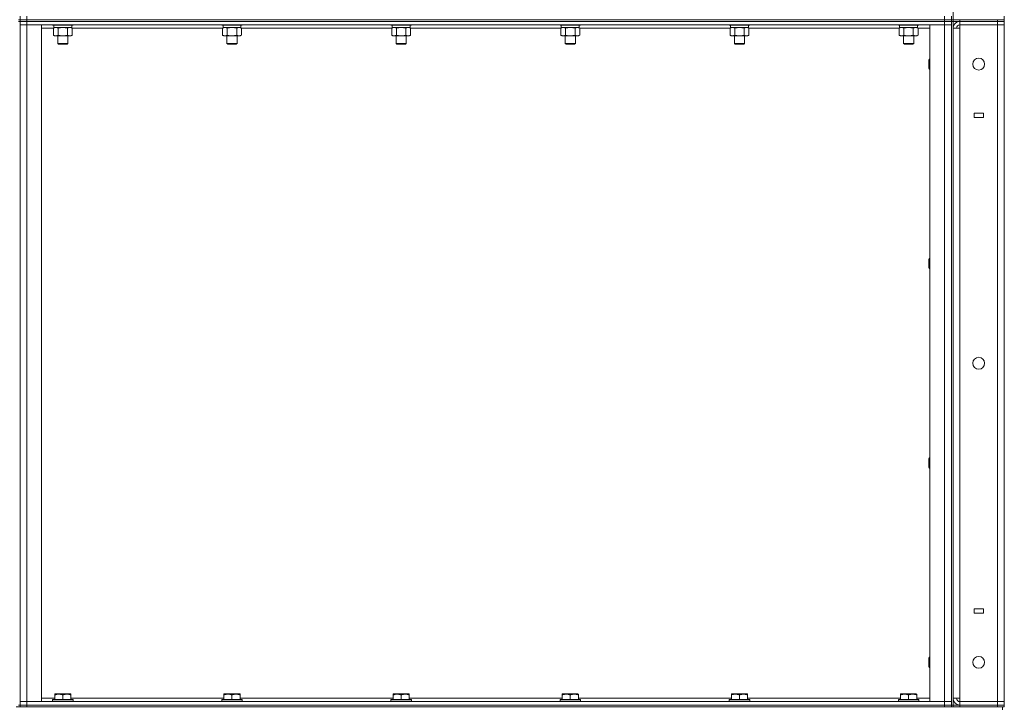
# Model space of a CAD drawing. Units: millimetres. Extents: x 0 to 30397, y -7 to 21000.
# Drawn here: x 15544 to 16697, y 13378 to 14184 of the extents above; entities that cross this region are included whole.
import ezdxf

# ---------------------------------------------------------------- set-up
doc = ezdxf.new("R2010")
doc.units = ezdxf.units.MM
doc.linetypes.add('K5LT_THIN', pattern=[0])
doc.layers.add('R', color=1, linetype='Continuous', true_color=0xff0000)
doc.layers.add('WELDING', color=7, linetype='Continuous', true_color=0xffffff)

msp = doc.modelspace()

# ---------------------------------------------------------------- linework, layer by layer
at = {"layer": 'R', "color": 7, "linetype": 'K5LT_THIN', "lineweight": 13}
for p, q in [((16636.5, 15984.2), (16636.5, 14184.2)), ((15544.5, 14188.2), (15544.5, 14184.2)), ((15552.5, 14188.2), (15552.5, 14184.2)), ((16626.5, 14188.2), (16626.5, 14184.2)), ((16634.5, 14188.2), (16634.5, 14184.2)), ((16696.5, 14184.2), (16696.5, 14188.2)), ((15542.5, 14184.2), (15544.5, 14184.2)), ((15542.5, 14182.2), (15544.5, 14182.2)), ((15552.5, 14184.2), (15544.5, 14184.2)), ((15544.5, 14184.2), (15544.5, 14182.2)), ((15544.5, 14184.2), (15552.5, 14184.2)), ((15544.5, 14182.2), (15544.5, 14184.2)), ((15544.5, 14182.2), (15552.5, 14182.2)), ((15544.5, 14178.2), (15544.5, 14182.2)), ((15552.5, 14182.2), (15544.5, 14182.2)), ((15544.5, 14178.2), (15544.5, 13386.2)), ((15552.5, 14178.2), (15544.5, 14178.2)), ((15552.5, 14178.2), (15544.5, 14178.2)), ((15544.5, 14178.2), (15544.5, 13386.2)), ((16626.5, 14184.2), (15552.5, 14184.2)), ((15552.5, 14184.2), (16626.5, 14184.2)), ((15552.5, 14182.2), (15552.5, 14184.2)), ((15552.5, 14178.2), (15552.5, 14182.2)), ((15552.5, 14182.2), (16626.5, 14182.2)), ((15552.5, 14182.2), (16626.5, 14182.2)), ((15552.5, 14178.2), (15552.5, 13386.2)), ((15569.5, 14178.2), (15552.5, 14178.2)), ((15552.5, 14178.2), (16626.5, 14178.2)), ((15569.5, 14178.2), (15569.5, 13386.2)), ((15582.5, 14178.2), (15582.5, 14178)), ((15582.5, 14178), (15582.7, 14177.7)), ((15584.1, 14178), (15582.5, 14178)), ((15584.3, 14177.7), (15582.7, 14177.7)), ((15584, 14177.7), (15584, 14175.2)), ((15606.5, 14178), (15584.1, 14178)), ((15606.3, 14177.7), (15584.3, 14177.7)), ((15605, 14177.7), (15605, 14175.2)), ((15606.5, 14178), (15606.3, 14177.7)), ((15606.5, 14178.2), (15606.5, 14178)), ((15780.5, 14178.2), (15780.5, 14178)), ((15780.5, 14178), (15780.7, 14177.7)), ((15782.1, 14178), (15780.5, 14178)), ((15782.3, 14177.7), (15780.7, 14177.7)), ((15782, 14177.7), (15782, 14175.2)), ((15804.5, 14178), (15782.1, 14178)), ((15804.3, 14177.7), (15782.3, 14177.7)), ((15803, 14177.7), (15803, 14175.2)), ((15804.5, 14178), (15804.3, 14177.7)), ((15804.5, 14178.2), (15804.5, 14178)), ((15978.5, 14178.2), (15978.5, 14178)), ((15978.5, 14178), (15978.7, 14177.7)), ((15980.1, 14178), (15978.5, 14178)), ((15980.3, 14177.7), (15978.7, 14177.7)), ((15980, 14177.7), (15980, 14175.2)), ((16002.5, 14178), (15980.1, 14178)), ((16002.3, 14177.7), (15980.3, 14177.7)), ((16001, 14177.7), (16001, 14175.2)), ((16002.5, 14178), (16002.3, 14177.7)), ((16002.5, 14178.2), (16002.5, 14178)), ((16176.5, 14178.2), (16176.5, 14178)), ((16176.5, 14178), (16176.7, 14177.7)), ((16178.1, 14178), (16176.5, 14178)), ((16178.3, 14177.7), (16176.7, 14177.7)), ((16178, 14177.7), (16178, 14175.2)), ((16200.5, 14178), (16178.1, 14178)), ((16200.3, 14177.7), (16178.3, 14177.7)), ((16199, 14177.7), (16199, 14175.2)), ((16200.5, 14178), (16200.3, 14177.7)), ((16200.5, 14178.2), (16200.5, 14178)), ((16374.5, 14178.2), (16374.5, 14178)), ((16374.5, 14178), (16374.7, 14177.7)), ((16376.1, 14178), (16374.5, 14178)), ((16376.3, 14177.7), (16374.7, 14177.7)), ((16376, 14177.7), (16376, 14175.2)), ((16398.5, 14178), (16376.1, 14178)), ((16398.3, 14177.7), (16376.3, 14177.7)), ((16397, 14177.7), (16397, 14175.2)), ((16398.5, 14178), (16398.3, 14177.7)), ((16398.5, 14178.2), (16398.5, 14178)), ((16572.5, 14178.2), (16572.5, 14178)), ((16572.5, 14178), (16572.7, 14177.7)), ((16574.1, 14178), (16572.5, 14178)), ((16574.3, 14177.7), (16572.7, 14177.7)), ((16574, 14177.7), (16574, 14175.2)), ((16596.5, 14178), (16574.1, 14178)), ((16596.3, 14177.7), (16574.3, 14177.7)), ((16595, 14177.7), (16595, 14175.2)), ((16596.5, 14178), (16596.3, 14177.7)), ((16596.5, 14178.2), (16596.5, 14178)), ((16626.5, 14178.2), (16609.5, 14178.2)), ((16609.5, 14178.2), (16609.5, 13386.2)), ((16634.5, 14184.2), (16626.5, 14184.2)), ((16626.5, 14184.2), (16634.5, 14184.2)), ((16626.5, 14182.2), (16626.5, 14184.2)), ((16626.5, 14178.2), (16626.5, 14182.2)), ((16626.5, 14182.2), (16634.5, 14182.2)), ((16634.5, 14182.2), (16626.5, 14182.2)), ((16626.5, 14178.2), (16626.5, 13386.2)), ((16634.5, 14178.2), (16626.5, 14178.2)), ((16634.5, 14178.2), (16626.5, 14178.2)), ((16634.5, 14184.2), (16636.5, 14184.2)), ((16634.5, 14182.2), (16634.5, 14184.2)), ((16634.5, 14178.2), (16634.5, 14182.2)), ((16634.5, 14182.2), (16636.5, 14182.2)), ((16634.5, 14178.2), (16634.5, 13386.2)), ((16634.5, 14178.2), (16634.5, 13386.2)), ((16636.5, 14184.2), (16636.5, 14182.2)), ((16636.5, 14184.2), (16644.5, 14184.2)), ((16636.5, 14182.2), (16636.5, 14184.2)), ((16636.5, 14182.2), (16636.5, 13382.2)), ((16644.5, 14182.2), (16636.5, 14182.2)), ((16644.5, 14184.2), (16688.5, 14184.2)), ((16644.5, 14182.2), (16644.5, 14184.2)), ((16644.5, 14182.2), (16644.5, 14178.2)), ((16688.5, 14182.2), (16644.5, 14182.2)), ((16644.5, 14182.2), (16688.5, 14182.2)), ((16688.5, 14178.2), (16644.5, 14178.2)), ((16644.5, 14178.2), (16644.5, 14174.2)), ((16688.5, 14178.2), (16644.5, 14178.2)), ((16688.5, 14184.2), (16696.5, 14184.2)), ((16688.5, 14182.2), (16688.5, 14184.2)), ((16688.5, 14182.2), (16688.5, 14178.2)), ((16688.5, 14182.2), (16696.5, 14182.2)), ((16696.5, 14182.2), (16688.5, 14182.2)), ((16688.5, 13386.2), (16688.5, 14178.2)), ((16688.5, 14178.2), (16696.5, 14178.2)), ((16696.5, 14178.2), (16688.5, 14178.2)), ((16696.5, 14182.2), (16696.5, 14184.2)), ((16696.5, 14182.2), (16696.5, 14178.2)), ((16696.5, 14182.2), (16696.5, 14178.2)), ((16696.5, 14178.2), (16696.5, 13386.2)), ((15583.5, 14174.2), (15569.5, 14174.2)), ((15583.5, 14174.4), (15585, 14175.2)), ((15583.5, 14174.4), (15583.5, 14166.1)), ((15583.5, 14166.1), (15585, 14165.2)), ((15605, 14175.2), (15584, 14175.2)), ((15586.3, 14165.2), (15585, 14165.2)), ((15604, 14165.2), (15586.3, 14165.2)), ((15588.5, 14165.2), (15588.5, 14156.3)), ((15589, 14174.4), (15589, 14166.1)), ((15600, 14174.4), (15600, 14166.1)), ((15600.5, 14165.2), (15600.5, 14156.3)), ((15605.5, 14174.4), (15604, 14175.2)), ((15605.5, 14166.1), (15604, 14165.2)), ((15605.5, 14174.4), (15605.5, 14166.1)), ((15781.5, 14174.2), (15605.5, 14174.2)), ((15781.5, 14174.4), (15783, 14175.2)), ((15781.5, 14174.4), (15781.5, 14166.1)), ((15781.5, 14166.1), (15783, 14165.2)), ((15803, 14175.2), (15782, 14175.2)), ((15784.3, 14165.2), (15783, 14165.2)), ((15802, 14165.2), (15784.3, 14165.2)), ((15786.5, 14165.2), (15786.5, 14156.3)), ((15787, 14174.4), (15787, 14166.1)), ((15798, 14174.4), (15798, 14166.1)), ((15798.5, 14165.2), (15798.5, 14156.3)), ((15803.5, 14174.4), (15802, 14175.2)), ((15803.5, 14166.1), (15802, 14165.2)), ((15803.5, 14174.4), (15803.5, 14166.1)), ((15979.5, 14174.2), (15803.5, 14174.2)), ((15979.5, 14174.4), (15981, 14175.2)), ((15979.5, 14174.4), (15979.5, 14166.1)), ((15979.5, 14166.1), (15981, 14165.2)), ((16001, 14175.2), (15980, 14175.2)), ((15982.3, 14165.2), (15981, 14165.2)), ((16000, 14165.2), (15982.3, 14165.2)), ((15984.5, 14165.2), (15984.5, 14156.3)), ((15985, 14174.4), (15985, 14166.1)), ((15996, 14174.4), (15996, 14166.1)), ((15996.5, 14165.2), (15996.5, 14156.3)), ((16001.5, 14174.4), (16000, 14175.2)), ((16001.5, 14166.1), (16000, 14165.2)), ((16001.5, 14174.4), (16001.5, 14166.1)), ((16177.5, 14174.2), (16001.5, 14174.2)), ((16177.5, 14174.4), (16179, 14175.2)), ((16177.5, 14174.4), (16177.5, 14166.1)), ((16177.5, 14166.1), (16179, 14165.2)), ((16199, 14175.2), (16178, 14175.2)), ((16180.3, 14165.2), (16179, 14165.2)), ((16198, 14165.2), (16180.3, 14165.2)), ((16182.5, 14165.2), (16182.5, 14156.3)), ((16183, 14174.4), (16183, 14166.1)), ((16194, 14174.4), (16194, 14166.1)), ((16194.5, 14165.2), (16194.5, 14156.3)), ((16199.5, 14174.4), (16198, 14175.2)), ((16199.5, 14166.1), (16198, 14165.2)), ((16199.5, 14174.4), (16199.5, 14166.1)), ((16375.5, 14174.2), (16199.5, 14174.2)), ((16375.5, 14174.4), (16377, 14175.2)), ((16375.5, 14174.4), (16375.5, 14166.1)), ((16375.5, 14166.1), (16377, 14165.2)), ((16397, 14175.2), (16376, 14175.2)), ((16378.3, 14165.2), (16377, 14165.2)), ((16396, 14165.2), (16378.3, 14165.2)), ((16380.5, 14165.2), (16380.5, 14156.3)), ((16381, 14174.4), (16381, 14166.1)), ((16392, 14174.4), (16392, 14166.1)), ((16392.5, 14165.2), (16392.5, 14156.3)), ((16397.5, 14174.4), (16396, 14175.2)), ((16397.5, 14166.1), (16396, 14165.2)), ((16397.5, 14174.4), (16397.5, 14166.1)), ((16573.5, 14174.2), (16397.5, 14174.2)), ((16573.5, 14174.4), (16575, 14175.2)), ((16573.5, 14174.4), (16573.5, 14166.1)), ((16573.5, 14166.1), (16575, 14165.2)), ((16595, 14175.2), (16574, 14175.2)), ((16576.3, 14165.2), (16575, 14165.2)), ((16594, 14165.2), (16576.3, 14165.2)), ((16578.5, 14165.2), (16578.5, 14156.3)), ((16579, 14174.4), (16579, 14166.1)), ((16590, 14174.4), (16590, 14166.1)), ((16590.5, 14165.2), (16590.5, 14156.3)), ((16595.5, 14174.4), (16594, 14175.2)), ((16595.5, 14166.1), (16594, 14165.2)), ((16595.5, 14174.4), (16595.5, 14166.1)), ((16609.5, 14174.2), (16595.5, 14174.2)), ((16636.5, 14174.2), (16636.5, 13390.2)), ((16636.5, 14174.2), (16644.5, 14174.2)), ((16644.5, 14174.2), (16644.5, 13390.2)), ((15588.5, 14156.3), (15589.5, 14155.7)), ((15589.3, 14156.3), (15588.5, 14156.3)), ((15600.5, 14156.3), (15589.3, 14156.3)), ((15590.2, 14155.7), (15589.5, 14155.7)), ((15599.5, 14155.7), (15590.2, 14155.7)), ((15600.5, 14156.3), (15599.5, 14155.7)), ((15786.5, 14156.3), (15787.5, 14155.7)), ((15787.3, 14156.3), (15786.5, 14156.3)), ((15798.5, 14156.3), (15787.3, 14156.3)), ((15788.2, 14155.7), (15787.5, 14155.7)), ((15797.5, 14155.7), (15788.2, 14155.7)), ((15798.5, 14156.3), (15797.5, 14155.7)), ((15984.5, 14156.3), (15985.5, 14155.7)), ((15985.3, 14156.3), (15984.5, 14156.3)), ((15996.5, 14156.3), (15985.3, 14156.3)), ((15986.2, 14155.7), (15985.5, 14155.7)), ((15995.5, 14155.7), (15986.2, 14155.7)), ((15996.5, 14156.3), (15995.5, 14155.7)), ((16182.5, 14156.3), (16183.5, 14155.7)), ((16183.3, 14156.3), (16182.5, 14156.3)), ((16194.5, 14156.3), (16183.3, 14156.3)), ((16184.2, 14155.7), (16183.5, 14155.7)), ((16193.5, 14155.7), (16184.2, 14155.7)), ((16194.5, 14156.3), (16193.5, 14155.7)), ((16380.5, 14156.3), (16381.5, 14155.7)), ((16381.3, 14156.3), (16380.5, 14156.3)), ((16392.5, 14156.3), (16381.3, 14156.3)), ((16382.2, 14155.7), (16381.5, 14155.7)), ((16391.5, 14155.7), (16382.2, 14155.7)), ((16392.5, 14156.3), (16391.5, 14155.7)), ((16578.5, 14156.3), (16579.5, 14155.7)), ((16579.3, 14156.3), (16578.5, 14156.3)), ((16590.5, 14156.3), (16579.3, 14156.3)), ((16580.2, 14155.7), (16579.5, 14155.7)), ((16589.5, 14155.7), (16580.2, 14155.7)), ((16590.5, 14156.3), (16589.5, 14155.7)), ((16608.6, 14138.2), (16608, 14137.2)), ((16608, 14132.2), (16608, 14137.2)), ((16608, 14127.2), (16608, 14132.2)), ((16609.5, 14138.2), (16608.6, 14138.2)), ((16608.6, 14132.2), (16608.6, 14138.2)), ((16608.6, 14126.2), (16608.6, 14132.2)), ((16608.6, 14126.2), (16608, 14127.2)), ((16609.5, 14126.2), (16608.6, 14126.2)), ((16672.1, 14074.7), (16661.1, 14074.7)), ((16661.1, 14074.7), (16661.1, 14069.7)), ((16672.1, 14069.7), (16672.1, 14074.7)), ((16661.1, 14069.7), (16672.1, 14069.7)), ((16608.6, 13904.9), (16608, 13903.9)), ((16608, 13898.9), (16608, 13903.9)), ((16609.5, 13904.9), (16608.6, 13904.9)), ((16608.6, 13898.9), (16608.6, 13904.9)), ((16608, 13893.9), (16608, 13898.9)), ((16608.6, 13892.9), (16608, 13893.9)), ((16608.6, 13892.9), (16608.6, 13898.9)), ((16609.5, 13892.9), (16608.6, 13892.9)), ((16608.6, 13671.5), (16608, 13670.5)), ((16608, 13665.5), (16608, 13670.5)), ((16609.5, 13671.5), (16608.6, 13671.5)), ((16608.6, 13665.5), (16608.6, 13671.5)), ((16608, 13660.5), (16608, 13665.5)), ((16608.6, 13659.5), (16608, 13660.5)), ((16608.6, 13659.5), (16608.6, 13665.5)), ((16609.5, 13659.5), (16608.6, 13659.5)), ((16661.1, 13494.7), (16661.1, 13489.7)), ((16672.1, 13494.7), (16661.1, 13494.7)), ((16661.1, 13489.7), (16672.1, 13489.7)), ((16672.1, 13489.7), (16672.1, 13494.7)), ((16608.6, 13438.2), (16608, 13437.2)), ((16609.5, 13438.2), (16608.6, 13438.2)), ((16608.6, 13432.2), (16608.6, 13438.2)), ((16608, 13432.2), (16608, 13437.2)), ((16608, 13427.2), (16608, 13432.2)), ((16608.6, 13426.2), (16608, 13427.2)), ((16608.6, 13426.2), (16608.6, 13432.2)), ((16609.5, 13426.2), (16608.6, 13426.2)), ((15585, 13394.9), (15585.5, 13395.2)), ((15585, 13394.1), (15585, 13394.9)), ((15585, 13394.1), (15585, 13388.7)), ((15603.5, 13395.2), (15585.5, 13395.2)), ((15594.5, 13394.1), (15594.5, 13388.7)), ((15604, 13394.9), (15603.5, 13395.2)), ((15604, 13394.9), (15604, 13394.1)), ((15604, 13394.1), (15604, 13388.7)), ((15783, 13394.9), (15783.5, 13395.2)), ((15783, 13394.1), (15783, 13394.9)), ((15783, 13394.1), (15783, 13388.7)), ((15801.5, 13395.2), (15783.5, 13395.2)), ((15792.5, 13394.1), (15792.5, 13388.7)), ((15802, 13394.9), (15801.5, 13395.2)), ((15802, 13394.9), (15802, 13394.1)), ((15802, 13394.1), (15802, 13388.7)), ((15981, 13394.9), (15981.5, 13395.2)), ((15981, 13394.1), (15981, 13394.9)), ((15981, 13394.1), (15981, 13388.7)), ((15999.5, 13395.2), (15981.5, 13395.2)), ((15990.5, 13394.1), (15990.5, 13388.7)), ((16000, 13394.9), (15999.5, 13395.2)), ((16000, 13394.9), (16000, 13394.1)), ((16000, 13394.1), (16000, 13388.7)), ((16179, 13394.9), (16179.5, 13395.2)), ((16179, 13394.1), (16179, 13394.9)), ((16179, 13394.1), (16179, 13388.7)), ((16197.5, 13395.2), (16179.5, 13395.2)), ((16188.5, 13394.1), (16188.5, 13388.7)), ((16198, 13394.9), (16197.5, 13395.2)), ((16198, 13394.9), (16198, 13394.1)), ((16198, 13394.1), (16198, 13388.7)), ((16377, 13394.9), (16377.5, 13395.2)), ((16377, 13394.1), (16377, 13394.9)), ((16377, 13394.1), (16377, 13388.7)), ((16395.5, 13395.2), (16377.5, 13395.2)), ((16386.5, 13394.1), (16386.5, 13388.7)), ((16396, 13394.9), (16395.5, 13395.2)), ((16396, 13394.9), (16396, 13394.1)), ((16396, 13394.1), (16396, 13388.7)), ((16575, 13394.9), (16575.5, 13395.2)), ((16575, 13394.1), (16575, 13394.9)), ((16575, 13394.1), (16575, 13388.7)), ((16593.5, 13395.2), (16575.5, 13395.2)), ((16584.5, 13394.1), (16584.5, 13388.7)), ((16594, 13394.9), (16593.5, 13395.2)), ((16594, 13394.9), (16594, 13394.1)), ((16594, 13394.1), (16594, 13388.7)), ((15542.5, 13382.2), (15544.5, 13382.2)), ((15552.5, 13386.2), (15544.5, 13386.2)), ((15544.5, 13386.2), (15544.5, 13382.2)), ((15544.5, 13386.2), (15552.5, 13386.2)), ((15552.5, 13382.2), (15544.5, 13382.2)), ((15544.5, 13382.2), (15552.5, 13382.2)), ((15544.5, 13380.2), (15544.5, 13382.2)), ((15552.5, 13386.2), (15552.5, 13382.2)), ((15569.5, 13386.2), (15552.5, 13386.2)), ((16626.5, 13386.2), (15552.5, 13386.2)), ((16626.5, 13382.2), (15552.5, 13382.2)), ((15552.5, 13382.2), (16626.5, 13382.2)), ((15552.5, 13380.2), (15552.5, 13382.2)), ((15569.5, 13390.2), (15585, 13390.2)), ((15582.5, 13388.4), (15582.7, 13388.7)), ((15582.5, 13388.4), (15582.5, 13386.5)), ((15606.5, 13388.4), (15582.5, 13388.4)), ((15606.5, 13386.5), (15582.5, 13386.5)), ((15582.5, 13386.5), (15582.7, 13386.2)), ((15606.3, 13388.7), (15582.7, 13388.7)), ((15604, 13390.2), (15783, 13390.2)), ((15606.5, 13388.4), (15606.3, 13388.7)), ((15606.5, 13386.5), (15606.3, 13386.2)), ((15606.5, 13388.4), (15606.5, 13386.5)), ((15780.5, 13388.4), (15780.7, 13388.7)), ((15780.5, 13388.4), (15780.5, 13386.5)), ((15804.5, 13388.4), (15780.5, 13388.4)), ((15804.5, 13386.5), (15780.5, 13386.5)), ((15780.5, 13386.5), (15780.7, 13386.2)), ((15804.3, 13388.7), (15780.7, 13388.7)), ((15802, 13390.2), (15981, 13390.2)), ((15804.5, 13388.4), (15804.3, 13388.7)), ((15804.5, 13386.5), (15804.3, 13386.2)), ((15804.5, 13388.4), (15804.5, 13386.5)), ((15978.5, 13388.4), (15978.7, 13388.7)), ((15978.5, 13388.4), (15978.5, 13386.5)), ((16002.5, 13388.4), (15978.5, 13388.4)), ((16002.5, 13386.5), (15978.5, 13386.5)), ((15978.5, 13386.5), (15978.7, 13386.2)), ((16002.3, 13388.7), (15978.7, 13388.7)), ((16000, 13390.2), (16179, 13390.2)), ((16002.5, 13388.4), (16002.3, 13388.7)), ((16002.5, 13386.5), (16002.3, 13386.2)), ((16002.5, 13388.4), (16002.5, 13386.5)), ((16176.5, 13388.4), (16176.7, 13388.7)), ((16176.5, 13388.4), (16176.5, 13386.5)), ((16200.5, 13388.4), (16176.5, 13388.4)), ((16200.5, 13386.5), (16176.5, 13386.5)), ((16176.5, 13386.5), (16176.7, 13386.2)), ((16200.3, 13388.7), (16176.7, 13388.7)), ((16198, 13390.2), (16377, 13390.2)), ((16200.5, 13388.4), (16200.3, 13388.7)), ((16200.5, 13386.5), (16200.3, 13386.2)), ((16200.5, 13388.4), (16200.5, 13386.5)), ((16374.5, 13388.4), (16374.7, 13388.7)), ((16374.5, 13388.4), (16374.5, 13386.5)), ((16398.5, 13388.4), (16374.5, 13388.4)), ((16398.5, 13386.5), (16374.5, 13386.5)), ((16374.5, 13386.5), (16374.7, 13386.2)), ((16398.3, 13388.7), (16374.7, 13388.7)), ((16396, 13390.2), (16575, 13390.2)), ((16398.5, 13388.4), (16398.3, 13388.7)), ((16398.5, 13386.5), (16398.3, 13386.2)), ((16398.5, 13388.4), (16398.5, 13386.5)), ((16572.5, 13388.4), (16572.7, 13388.7)), ((16572.5, 13388.4), (16572.5, 13386.5)), ((16596.5, 13388.4), (16572.5, 13388.4)), ((16596.5, 13386.5), (16572.5, 13386.5)), ((16572.5, 13386.5), (16572.7, 13386.2)), ((16596.3, 13388.7), (16572.7, 13388.7)), ((16594, 13390.2), (16609.5, 13390.2)), ((16596.5, 13388.4), (16596.3, 13388.7)), ((16596.5, 13386.5), (16596.3, 13386.2)), ((16596.5, 13388.4), (16596.5, 13386.5)), ((16626.5, 13386.2), (16609.5, 13386.2)), ((16626.5, 13386.2), (16626.5, 13382.2)), ((16634.5, 13386.2), (16626.5, 13386.2)), ((16626.5, 13386.2), (16634.5, 13386.2)), ((16634.5, 13382.2), (16626.5, 13382.2)), ((16626.5, 13382.2), (16634.5, 13382.2)), ((16626.5, 13380.2), (16626.5, 13382.2)), ((16634.5, 13386.2), (16634.5, 13382.2)), ((16634.5, 13382.2), (16636.5, 13382.2)), ((16634.5, 13380.2), (16634.5, 13382.2)), ((16636.5, 13390.2), (16644.5, 13390.2)), ((16636.5, 13382.2), (16644.5, 13382.2)), ((16636.5, 13380.2), (16636.5, 13382.2)), ((16644.5, 13390.2), (16644.5, 13386.2)), ((16644.5, 13386.2), (16688.5, 13386.2)), ((16644.5, 13382.2), (16644.5, 13386.2)), ((16644.5, 13382.2), (16688.5, 13382.2)), ((16644.5, 13382.2), (16688.5, 13382.2)), ((16644.5, 13380.2), (16644.5, 13382.2)), ((16688.5, 13382.2), (16688.5, 13386.2)), ((16696.5, 13386.2), (16688.5, 13386.2)), ((16688.5, 13386.2), (16696.5, 13386.2)), ((16696.5, 13382.2), (16688.5, 13382.2)), ((16688.5, 13382.2), (16696.5, 13382.2)), ((16688.5, 13380.2), (16688.5, 13382.2)), ((16696.5, 13382.2), (16696.5, 13386.2)), ((16696.5, 13382.2), (16696.5, 13386.2)), ((16696.5, 13380.2), (16696.5, 13382.2)), ((15539.8, 13380.2), (15547.2, 13380.2)), ((15552.5, 13380.2), (15547.2, 13380.2)), ((15552.5, 13380.2), (16626.5, 13380.2)), ((16631.8, 13380.2), (16626.5, 13380.2)), ((16631.8, 13380.2), (16639.2, 13380.2)), ((16644.5, 13380.2), (16639.2, 13380.2)), ((16644.5, 13380.2), (16688.5, 13380.2)), ((16693.8, 13380.2), (16688.5, 13380.2)), ((16693.8, 13380.2), (16694.5, 13380.2)), ((16694.5, 13380.2), (16694.5, 13376.6)), ((16694.5, 13380.2), (16694.5, 13376.6)), ((16696.5, 13380.2), (16694.5, 13380.2))]:
    msp.add_line(p, q, dxfattribs=at)
for centre in [(16666.5, 14132.2), (16666.5, 13782.2), (16666.5, 13432.2)]:
    msp.add_circle(centre, 7, dxfattribs=at)
for centre, radius, start, end in [((16644.5, 14174.2), 8, 90.0012, 180), ((16644.5, 14174.2), 4, 90, 180), ((16644.5, 13390.2), 8, 180, 270), ((16644.5, 13390.2), 4, 180, 270)]:
    msp.add_arc(centre, radius, start, end, dxfattribs=at)
at = {"layer": 'WELDING', "color": 7, "linetype": 'K5LT_THIN', "lineweight": 13}
for p, q in [((15583.6, 14174.4), (15583.5, 14174.4)), ((15586.3, 14175.2), (15583.6, 14174.4)), ((15589, 14174.4), (15586.3, 14175.2)), ((15589.1, 14174.4), (15589, 14174.4)), ((15594.5, 14175.2), (15589.1, 14174.4)), ((15600, 14174.4), (15594.5, 14175.2)), ((15605.5, 14174.4), (15602.7, 14175.2)), ((15781.6, 14174.4), (15781.5, 14174.4)), ((15784.3, 14175.2), (15781.6, 14174.4)), ((15787, 14174.4), (15784.3, 14175.2)), ((15787.1, 14174.4), (15787, 14174.4)), ((15792.5, 14175.2), (15787.1, 14174.4)), ((15798, 14174.4), (15792.5, 14175.2)), ((15803.5, 14174.4), (15800.7, 14175.2)), ((15979.6, 14174.4), (15979.5, 14174.4)), ((15982.3, 14175.2), (15979.6, 14174.4)), ((15985, 14174.4), (15982.3, 14175.2)), ((15985.1, 14174.4), (15985, 14174.4)), ((15990.5, 14175.2), (15985.1, 14174.4)), ((15996, 14174.4), (15990.5, 14175.2)), ((16001.5, 14174.4), (15998.7, 14175.2)), ((16177.6, 14174.4), (16177.5, 14174.4)), ((16180.3, 14175.2), (16177.6, 14174.4)), ((16183, 14174.4), (16180.3, 14175.2)), ((16183.1, 14174.4), (16183, 14174.4)), ((16188.5, 14175.2), (16183.1, 14174.4)), ((16194, 14174.4), (16188.5, 14175.2)), ((16199.5, 14174.4), (16196.7, 14175.2)), ((16375.6, 14174.4), (16375.5, 14174.4)), ((16378.3, 14175.2), (16375.6, 14174.4)), ((16381, 14174.4), (16378.3, 14175.2)), ((16381.1, 14174.4), (16381, 14174.4)), ((16386.5, 14175.2), (16381.1, 14174.4)), ((16392, 14174.4), (16386.5, 14175.2)), ((16397.5, 14174.4), (16394.7, 14175.2)), ((16573.6, 14174.4), (16573.5, 14174.4)), ((16576.3, 14175.2), (16573.6, 14174.4)), ((16579, 14174.4), (16576.3, 14175.2)), ((16579.1, 14174.4), (16579, 14174.4)), ((16584.5, 14175.2), (16579.1, 14174.4)), ((16590, 14174.4), (16584.5, 14175.2)), ((16595.5, 14174.4), (16592.7, 14175.2))]:
    msp.add_line(p, q, dxfattribs=at)
for points, knots in [([(15583.5, 14166.1), (15583.8, 14165.9), (15584.2, 14165.7), (15584.8, 14165.4), (15585.3, 14165.3), (15585.8, 14165.2), (15586.1, 14165.2), (15586.3, 14165.2)], [0, 0, 0, 0, 2.217775, 3.830428, 5.353122, 6.582558, 8, 8, 8, 8]), ([(15586.3, 14165.2), (15586.4, 14165.2), (15586.7, 14165.2), (15587.1, 14165.3), (15587.4, 14165.3), (15587.8, 14165.5), (15588.3, 14165.7), (15588.8, 14165.9), (15589, 14166.1)], [0, 0, 0, 0, 1.548206, 2.616755, 3.724998, 4.291764, 6.613357, 9, 9, 9, 9]), ([(15589, 14166.1), (15589.7, 14165.9), (15590.6, 14165.6), (15591.8, 14165.4), (15592.4, 14165.3), (15593, 14165.3), (15593.7, 14165.2), (15594.3, 14165.2), (15594.9, 14165.2), (15595.5, 14165.2), (15596.2, 14165.3), (15597, 14165.4), (15598.3, 14165.6), (15599.3, 14165.9), (15600, 14166.1)], [0, 0, 0, 0, 2.72415, 3.912285, 4.716446, 5.530362, 6.353984, 7.180289, 7.997717, 8.810544, 9.605533, 10.761675, 12.184093, 15, 15, 15, 15]), ([(15602.7, 14175.2), (15602.6, 14175.2), (15602.4, 14175.2), (15602, 14175.1), (15601.6, 14175.1), (15601.2, 14174.9), (15600.6, 14174.7), (15600.2, 14174.5), (15600, 14174.4)], [0, 0, 0, 0, 1.192024, 2.404251, 3.60809, 4.765234, 6.955738, 9, 9, 9, 9]), ([(15600, 14166.1), (15600.3, 14165.9), (15600.8, 14165.6), (15601.4, 14165.4), (15601.7, 14165.3), (15602, 14165.3), (15602.3, 14165.2), (15602.6, 14165.2), (15602.9, 14165.2), (15603.2, 14165.2), (15603.6, 14165.3), (15604, 14165.4), (15604.6, 14165.6), (15605.1, 14165.9), (15605.5, 14166.1)], [0, 0, 0, 0, 2.72415, 3.912285, 4.716446, 5.530362, 6.353984, 7.180289, 7.997717, 8.810544, 9.605533, 10.761675, 12.184093, 15, 15, 15, 15]), ([(15781.5, 14166.1), (15781.8, 14165.9), (15782.2, 14165.7), (15782.8, 14165.4), (15783.3, 14165.3), (15783.8, 14165.2), (15784.1, 14165.2), (15784.3, 14165.2)], [0, 0, 0, 0, 2.217775, 3.830428, 5.353122, 6.582558, 8, 8, 8, 8]), ([(15784.3, 14165.2), (15784.4, 14165.2), (15784.7, 14165.2), (15785.1, 14165.3), (15785.4, 14165.3), (15785.8, 14165.5), (15786.3, 14165.7), (15786.8, 14165.9), (15787, 14166.1)], [0, 0, 0, 0, 1.548206, 2.616755, 3.724998, 4.291764, 6.613357, 9, 9, 9, 9]), ([(15787, 14166.1), (15787.7, 14165.9), (15788.6, 14165.6), (15789.8, 14165.4), (15790.4, 14165.3), (15791, 14165.3), (15791.7, 14165.2), (15792.3, 14165.2), (15792.9, 14165.2), (15793.5, 14165.2), (15794.2, 14165.3), (15795, 14165.4), (15796.3, 14165.6), (15797.3, 14165.9), (15798, 14166.1)], [0, 0, 0, 0, 2.72415, 3.912285, 4.716446, 5.530362, 6.353984, 7.180289, 7.997717, 8.810544, 9.605533, 10.761675, 12.184093, 15, 15, 15, 15]), ([(15800.7, 14175.2), (15800.6, 14175.2), (15800.4, 14175.2), (15800, 14175.1), (15799.6, 14175.1), (15799.2, 14174.9), (15798.6, 14174.7), (15798.2, 14174.5), (15798, 14174.4)], [0, 0, 0, 0, 1.192024, 2.404251, 3.60809, 4.765234, 6.955738, 9, 9, 9, 9]), ([(15798, 14166.1), (15798.3, 14165.9), (15798.8, 14165.6), (15799.4, 14165.4), (15799.7, 14165.3), (15800, 14165.3), (15800.3, 14165.2), (15800.6, 14165.2), (15800.9, 14165.2), (15801.2, 14165.2), (15801.6, 14165.3), (15802, 14165.4), (15802.6, 14165.6), (15803.1, 14165.9), (15803.5, 14166.1)], [0, 0, 0, 0, 2.72415, 3.912285, 4.716446, 5.530362, 6.353984, 7.180289, 7.997717, 8.810544, 9.605533, 10.761675, 12.184093, 15, 15, 15, 15]), ([(15979.5, 14166.1), (15979.8, 14165.9), (15980.2, 14165.7), (15980.8, 14165.4), (15981.3, 14165.3), (15981.8, 14165.2), (15982.1, 14165.2), (15982.3, 14165.2)], [0, 0, 0, 0, 2.217775, 3.830428, 5.353122, 6.582558, 8, 8, 8, 8]), ([(15982.3, 14165.2), (15982.4, 14165.2), (15982.7, 14165.2), (15983.1, 14165.3), (15983.4, 14165.3), (15983.8, 14165.5), (15984.3, 14165.7), (15984.8, 14165.9), (15985, 14166.1)], [0, 0, 0, 0, 1.548206, 2.616755, 3.724998, 4.291764, 6.613357, 9, 9, 9, 9]), ([(15985, 14166.1), (15985.7, 14165.9), (15986.6, 14165.6), (15987.8, 14165.4), (15988.4, 14165.3), (15989, 14165.3), (15989.7, 14165.2), (15990.3, 14165.2), (15990.9, 14165.2), (15991.5, 14165.2), (15992.2, 14165.3), (15993, 14165.4), (15994.3, 14165.6), (15995.3, 14165.9), (15996, 14166.1)], [0, 0, 0, 0, 2.72415, 3.912285, 4.716446, 5.530362, 6.353984, 7.180289, 7.997717, 8.810544, 9.605533, 10.761675, 12.184093, 15, 15, 15, 15]), ([(15998.7, 14175.2), (15998.6, 14175.2), (15998.4, 14175.2), (15998, 14175.1), (15997.6, 14175.1), (15997.2, 14174.9), (15996.6, 14174.7), (15996.2, 14174.5), (15996, 14174.4)], [0, 0, 0, 0, 1.192024, 2.404251, 3.60809, 4.765234, 6.955738, 9, 9, 9, 9]), ([(15996, 14166.1), (15996.3, 14165.9), (15996.8, 14165.6), (15997.4, 14165.4), (15997.7, 14165.3), (15998, 14165.3), (15998.3, 14165.2), (15998.6, 14165.2), (15998.9, 14165.2), (15999.2, 14165.2), (15999.6, 14165.3), (16000, 14165.4), (16000.6, 14165.6), (16001.1, 14165.9), (16001.5, 14166.1)], [0, 0, 0, 0, 2.72415, 3.912285, 4.716446, 5.530362, 6.353984, 7.180289, 7.997717, 8.810544, 9.605533, 10.761675, 12.184093, 15, 15, 15, 15]), ([(16177.5, 14166.1), (16177.8, 14165.9), (16178.2, 14165.7), (16178.8, 14165.4), (16179.3, 14165.3), (16179.8, 14165.2), (16180.1, 14165.2), (16180.3, 14165.2)], [0, 0, 0, 0, 2.217775, 3.830428, 5.353122, 6.582558, 8, 8, 8, 8]), ([(16180.3, 14165.2), (16180.4, 14165.2), (16180.7, 14165.2), (16181.1, 14165.3), (16181.4, 14165.3), (16181.8, 14165.5), (16182.3, 14165.7), (16182.8, 14165.9), (16183, 14166.1)], [0, 0, 0, 0, 1.548206, 2.616755, 3.724998, 4.291764, 6.613357, 9, 9, 9, 9]), ([(16183, 14166.1), (16183.7, 14165.9), (16184.6, 14165.6), (16185.8, 14165.4), (16186.4, 14165.3), (16187, 14165.3), (16187.7, 14165.2), (16188.3, 14165.2), (16188.9, 14165.2), (16189.5, 14165.2), (16190.2, 14165.3), (16191, 14165.4), (16192.3, 14165.6), (16193.3, 14165.9), (16194, 14166.1)], [0, 0, 0, 0, 2.72415, 3.912285, 4.716446, 5.530362, 6.353984, 7.180289, 7.997717, 8.810544, 9.605533, 10.761675, 12.184093, 15, 15, 15, 15]), ([(16196.7, 14175.2), (16196.6, 14175.2), (16196.4, 14175.2), (16196, 14175.1), (16195.6, 14175.1), (16195.2, 14174.9), (16194.6, 14174.7), (16194.2, 14174.5), (16194, 14174.4)], [0, 0, 0, 0, 1.192024, 2.404251, 3.60809, 4.765234, 6.955738, 9, 9, 9, 9]), ([(16194, 14166.1), (16194.3, 14165.9), (16194.8, 14165.6), (16195.4, 14165.4), (16195.7, 14165.3), (16196, 14165.3), (16196.3, 14165.2), (16196.6, 14165.2), (16196.9, 14165.2), (16197.2, 14165.2), (16197.6, 14165.3), (16198, 14165.4), (16198.6, 14165.6), (16199.1, 14165.9), (16199.5, 14166.1)], [0, 0, 0, 0, 2.72415, 3.912285, 4.716446, 5.530362, 6.353984, 7.180289, 7.997717, 8.810544, 9.605533, 10.761675, 12.184093, 15, 15, 15, 15]), ([(16375.5, 14166.1), (16375.8, 14165.9), (16376.2, 14165.7), (16376.8, 14165.4), (16377.3, 14165.3), (16377.8, 14165.2), (16378.1, 14165.2), (16378.3, 14165.2)], [0, 0, 0, 0, 2.217775, 3.830428, 5.353122, 6.582558, 8, 8, 8, 8]), ([(16378.3, 14165.2), (16378.4, 14165.2), (16378.7, 14165.2), (16379.1, 14165.3), (16379.4, 14165.3), (16379.8, 14165.5), (16380.3, 14165.7), (16380.8, 14165.9), (16381, 14166.1)], [0, 0, 0, 0, 1.548206, 2.616755, 3.724998, 4.291764, 6.613357, 9, 9, 9, 9]), ([(16381, 14166.1), (16381.7, 14165.9), (16382.6, 14165.6), (16383.8, 14165.4), (16384.4, 14165.3), (16385, 14165.3), (16385.7, 14165.2), (16386.3, 14165.2), (16386.9, 14165.2), (16387.5, 14165.2), (16388.2, 14165.3), (16389, 14165.4), (16390.3, 14165.6), (16391.3, 14165.9), (16392, 14166.1)], [0, 0, 0, 0, 2.72415, 3.912285, 4.716446, 5.530362, 6.353984, 7.180289, 7.997717, 8.810544, 9.605533, 10.761675, 12.184093, 15, 15, 15, 15]), ([(16394.7, 14175.2), (16394.6, 14175.2), (16394.4, 14175.2), (16394, 14175.1), (16393.6, 14175.1), (16393.2, 14174.9), (16392.6, 14174.7), (16392.2, 14174.5), (16392, 14174.4)], [0, 0, 0, 0, 1.192024, 2.404251, 3.60809, 4.765234, 6.955738, 9, 9, 9, 9]), ([(16392, 14166.1), (16392.3, 14165.9), (16392.8, 14165.6), (16393.4, 14165.4), (16393.7, 14165.3), (16394, 14165.3), (16394.3, 14165.2), (16394.6, 14165.2), (16394.9, 14165.2), (16395.2, 14165.2), (16395.6, 14165.3), (16396, 14165.4), (16396.6, 14165.6), (16397.1, 14165.9), (16397.5, 14166.1)], [0, 0, 0, 0, 2.72415, 3.912285, 4.716446, 5.530362, 6.353984, 7.180289, 7.997717, 8.810544, 9.605533, 10.761675, 12.184093, 15, 15, 15, 15]), ([(16573.5, 14166.1), (16573.8, 14165.9), (16574.2, 14165.7), (16574.8, 14165.4), (16575.3, 14165.3), (16575.8, 14165.2), (16576.1, 14165.2), (16576.3, 14165.2)], [0, 0, 0, 0, 2.217775, 3.830428, 5.353122, 6.582558, 8, 8, 8, 8]), ([(16576.3, 14165.2), (16576.4, 14165.2), (16576.7, 14165.2), (16577.1, 14165.3), (16577.4, 14165.3), (16577.8, 14165.5), (16578.3, 14165.7), (16578.8, 14165.9), (16579, 14166.1)], [0, 0, 0, 0, 1.548206, 2.616755, 3.724998, 4.291764, 6.613357, 9, 9, 9, 9]), ([(16579, 14166.1), (16579.7, 14165.9), (16580.6, 14165.6), (16581.8, 14165.4), (16582.4, 14165.3), (16583, 14165.3), (16583.7, 14165.2), (16584.3, 14165.2), (16584.9, 14165.2), (16585.5, 14165.2), (16586.2, 14165.3), (16587, 14165.4), (16588.3, 14165.6), (16589.3, 14165.9), (16590, 14166.1)], [0, 0, 0, 0, 2.72415, 3.912285, 4.716446, 5.530362, 6.353984, 7.180289, 7.997717, 8.810544, 9.605533, 10.761675, 12.184093, 15, 15, 15, 15]), ([(16592.7, 14175.2), (16592.6, 14175.2), (16592.4, 14175.2), (16592, 14175.1), (16591.6, 14175.1), (16591.2, 14174.9), (16590.6, 14174.7), (16590.2, 14174.5), (16590, 14174.4)], [0, 0, 0, 0, 1.192024, 2.404251, 3.60809, 4.765234, 6.955738, 9, 9, 9, 9]), ([(16590, 14166.1), (16590.3, 14165.9), (16590.8, 14165.6), (16591.4, 14165.4), (16591.7, 14165.3), (16592, 14165.3), (16592.3, 14165.2), (16592.6, 14165.2), (16592.9, 14165.2), (16593.2, 14165.2), (16593.6, 14165.3), (16594, 14165.4), (16594.6, 14165.6), (16595.1, 14165.9), (16595.5, 14166.1)], [0, 0, 0, 0, 2.72415, 3.912285, 4.716446, 5.530362, 6.353984, 7.180289, 7.997717, 8.810544, 9.605533, 10.761675, 12.184093, 15, 15, 15, 15]), ([(15594.5, 13394.1), (15594, 13394.2), (15593.2, 13394.5), (15592.2, 13394.7), (15591.6, 13394.8), (15591.1, 13394.8), (15590.6, 13394.9), (15590.1, 13394.9), (15589.6, 13394.9), (15589, 13394.9), (15588.5, 13394.8), (15587.9, 13394.8), (15587.2, 13394.7), (15586.3, 13394.4), (15585.5, 13394.2), (15585, 13394.1)], [0, 0, 0, 0, 2.704026, 3.977567, 4.913586, 5.783319, 6.583675, 7.42636, 8.303602, 9.201828, 10.1214, 11.060865, 12.021818, 13.488338, 16, 16, 16, 16]), ([(15604, 13394.1), (15603.5, 13394.2), (15602.7, 13394.5), (15601.7, 13394.7), (15601.1, 13394.8), (15600.6, 13394.8), (15600.1, 13394.9), (15599.6, 13394.9), (15599.1, 13394.9), (15598.5, 13394.9), (15598, 13394.8), (15597.4, 13394.8), (15596.7, 13394.7), (15595.8, 13394.4), (15595, 13394.2), (15594.5, 13394.1)], [0, 0, 0, 0, 2.704026, 3.977567, 4.913586, 5.783319, 6.583675, 7.42636, 8.303602, 9.201828, 10.1214, 11.060865, 12.021818, 13.488338, 16, 16, 16, 16]), ([(15792.5, 13394.1), (15792, 13394.2), (15791.2, 13394.5), (15790.2, 13394.7), (15789.6, 13394.8), (15789.1, 13394.8), (15788.6, 13394.9), (15788.1, 13394.9), (15787.6, 13394.9), (15787, 13394.9), (15786.5, 13394.8), (15785.9, 13394.8), (15785.2, 13394.7), (15784.3, 13394.4), (15783.5, 13394.2), (15783, 13394.1)], [0, 0, 0, 0, 2.704026, 3.977567, 4.913586, 5.783319, 6.583675, 7.42636, 8.303602, 9.201828, 10.1214, 11.060865, 12.021818, 13.488338, 16, 16, 16, 16]), ([(15802, 13394.1), (15801.5, 13394.2), (15800.7, 13394.5), (15799.7, 13394.7), (15799.1, 13394.8), (15798.6, 13394.8), (15798.1, 13394.9), (15797.6, 13394.9), (15797.1, 13394.9), (15796.5, 13394.9), (15796, 13394.8), (15795.4, 13394.8), (15794.7, 13394.7), (15793.8, 13394.4), (15793, 13394.2), (15792.5, 13394.1)], [0, 0, 0, 0, 2.704026, 3.977567, 4.913586, 5.783319, 6.583675, 7.42636, 8.303602, 9.201828, 10.1214, 11.060865, 12.021818, 13.488338, 16, 16, 16, 16]), ([(15990.5, 13394.1), (15990, 13394.2), (15989.2, 13394.5), (15988.2, 13394.7), (15987.6, 13394.8), (15987.1, 13394.8), (15986.6, 13394.9), (15986.1, 13394.9), (15985.6, 13394.9), (15985, 13394.9), (15984.5, 13394.8), (15983.9, 13394.8), (15983.2, 13394.7), (15982.3, 13394.4), (15981.5, 13394.2), (15981, 13394.1)], [0, 0, 0, 0, 2.704026, 3.977567, 4.913586, 5.783319, 6.583675, 7.42636, 8.303602, 9.201828, 10.1214, 11.060865, 12.021818, 13.488338, 16, 16, 16, 16]), ([(16000, 13394.1), (15999.5, 13394.2), (15998.7, 13394.5), (15997.7, 13394.7), (15997.1, 13394.8), (15996.6, 13394.8), (15996.1, 13394.9), (15995.6, 13394.9), (15995.1, 13394.9), (15994.5, 13394.9), (15994, 13394.8), (15993.4, 13394.8), (15992.7, 13394.7), (15991.8, 13394.4), (15991, 13394.2), (15990.5, 13394.1)], [0, 0, 0, 0, 2.704026, 3.977567, 4.913586, 5.783319, 6.583675, 7.42636, 8.303602, 9.201828, 10.1214, 11.060865, 12.021818, 13.488338, 16, 16, 16, 16]), ([(16188.5, 13394.1), (16188, 13394.2), (16187.2, 13394.5), (16186.2, 13394.7), (16185.6, 13394.8), (16185.1, 13394.8), (16184.6, 13394.9), (16184.1, 13394.9), (16183.6, 13394.9), (16183, 13394.9), (16182.5, 13394.8), (16181.9, 13394.8), (16181.2, 13394.7), (16180.3, 13394.4), (16179.5, 13394.2), (16179, 13394.1)], [0, 0, 0, 0, 2.704026, 3.977567, 4.913586, 5.783319, 6.583675, 7.42636, 8.303602, 9.201828, 10.1214, 11.060865, 12.021818, 13.488338, 16, 16, 16, 16]), ([(16198, 13394.1), (16197.5, 13394.2), (16196.7, 13394.5), (16195.7, 13394.7), (16195.1, 13394.8), (16194.6, 13394.8), (16194.1, 13394.9), (16193.6, 13394.9), (16193.1, 13394.9), (16192.5, 13394.9), (16192, 13394.8), (16191.4, 13394.8), (16190.7, 13394.7), (16189.8, 13394.4), (16189, 13394.2), (16188.5, 13394.1)], [0, 0, 0, 0, 2.704026, 3.977567, 4.913586, 5.783319, 6.583675, 7.42636, 8.303602, 9.201828, 10.1214, 11.060865, 12.021818, 13.488338, 16, 16, 16, 16]), ([(16386.5, 13394.1), (16386, 13394.2), (16385.2, 13394.5), (16384.2, 13394.7), (16383.6, 13394.8), (16383.1, 13394.8), (16382.6, 13394.9), (16382.1, 13394.9), (16381.6, 13394.9), (16381, 13394.9), (16380.5, 13394.8), (16379.9, 13394.8), (16379.2, 13394.7), (16378.3, 13394.4), (16377.5, 13394.2), (16377, 13394.1)], [0, 0, 0, 0, 2.704026, 3.977567, 4.913586, 5.783319, 6.583675, 7.42636, 8.303602, 9.201828, 10.1214, 11.060865, 12.021818, 13.488338, 16, 16, 16, 16]), ([(16396, 13394.1), (16395.5, 13394.2), (16394.7, 13394.5), (16393.7, 13394.7), (16393.1, 13394.8), (16392.6, 13394.8), (16392.1, 13394.9), (16391.6, 13394.9), (16391.1, 13394.9), (16390.5, 13394.9), (16390, 13394.8), (16389.4, 13394.8), (16388.7, 13394.7), (16387.8, 13394.4), (16387, 13394.2), (16386.5, 13394.1)], [0, 0, 0, 0, 2.704026, 3.977567, 4.913586, 5.783319, 6.583675, 7.42636, 8.303602, 9.201828, 10.1214, 11.060865, 12.021818, 13.488338, 16, 16, 16, 16]), ([(16584.5, 13394.1), (16584, 13394.2), (16583.2, 13394.5), (16582.2, 13394.7), (16581.6, 13394.8), (16581.1, 13394.8), (16580.6, 13394.9), (16580.1, 13394.9), (16579.6, 13394.9), (16579, 13394.9), (16578.5, 13394.8), (16577.9, 13394.8), (16577.2, 13394.7), (16576.3, 13394.4), (16575.5, 13394.2), (16575, 13394.1)], [0, 0, 0, 0, 2.704026, 3.977567, 4.913586, 5.783319, 6.583675, 7.42636, 8.303602, 9.201828, 10.1214, 11.060865, 12.021818, 13.488338, 16, 16, 16, 16]), ([(16594, 13394.1), (16593.5, 13394.2), (16592.7, 13394.5), (16591.7, 13394.7), (16591.1, 13394.8), (16590.6, 13394.8), (16590.1, 13394.9), (16589.6, 13394.9), (16589.1, 13394.9), (16588.5, 13394.9), (16588, 13394.8), (16587.4, 13394.8), (16586.7, 13394.7), (16585.8, 13394.4), (16585, 13394.2), (16584.5, 13394.1)], [0, 0, 0, 0, 2.704026, 3.977567, 4.913586, 5.783319, 6.583675, 7.42636, 8.303602, 9.201828, 10.1214, 11.060865, 12.021818, 13.488338, 16, 16, 16, 16])]:
    msp.add_open_spline(points, degree=3, knots=knots, dxfattribs=at)

doc.saveas('drawing.dxf')
